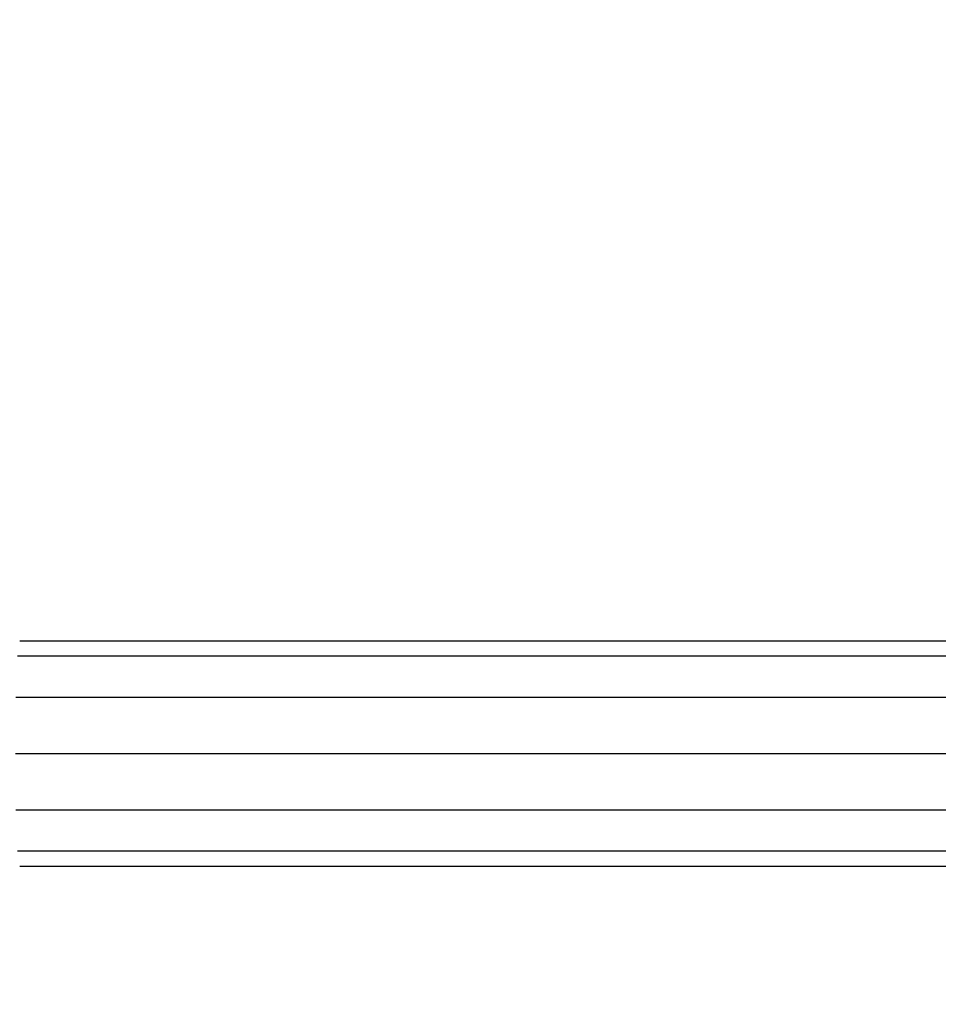
# Model space of a CAD drawing. Units: millimetres. Extents: x 0 to 291, y 0 to 204.
# Drawn here: x 160 to 162, y 40 to 42 of the extents above; entities that cross this region are included whole.
import ezdxf
from ezdxf.enums import TextEntityAlignment as Align

# ---------------------------------------------------------------- set-up
doc = ezdxf.new("R2010")
doc.units = ezdxf.units.MM
doc.layers.add('Predeterminado', color=7, linetype='Continuous')
doc.styles.add('SEACAD_Arial', font='arial.ttf')
doc.dimstyles.new('ISO', dxfattribs={"dimtxt": 3.125, "dimasz": 3.125, "dimexe": 1.5625, "dimexo": 0, "dimgap": 0.78125, "dimtad": 0, "dimdec": 0, "dimlfac": 100.020834, "dimtxsty": 'SEACAD_Arial', "dimblk1": '_SE_FILLED', "dimblk2": '_SE_FILLED', "dimsah": 1, "dimcen": 1.5625, "dimadec": 1, "dimazin": 0, "dimtfac": 0.5, "dimtmove": 0, "dimatfit": 3, "dimfxl": 1, "dimarcsym": 0})

# ---------------------------------------------------------------- blocks, each defined once
blk = doc.blocks.new('DMBLK23')
at = {"layer": 'Predeterminado', "linetype": 'Continuous'}
for points in [[(126.8621, 62.5593), (127.9037, 62.5593), (127.3829, 65.6843)], [(126.8621, 20.8213), (127.3829, 17.6963), (127.9037, 20.8213)]]:
    blk.add_hatch(color=7, dxfattribs=at).paths.add_polyline_path(points)
at = {"layer": 'Predeterminado', "color": 7, "linetype": 'Continuous'}
for p, q in [((164.2633, 65.6843), (125.8204, 65.6843)), ((127.3829, 65.6843), (127.3829, 47.6753)), ((127.3829, 35.7052), (127.3829, 17.6963)), ((135.8461, 17.6963), (125.8204, 17.6963))]:
    blk.add_line(p, q, dxfattribs=at)
at = {"layer": 'Predeterminado', "color": 7, "linetype": 'Continuous', "style": 'SEACAD_Arial'}
blk.add_text('4800', height=3.125, rotation=90, dxfattribs=at).set_placement((125.8204, 36.799), align=Align.TOP_LEFT)
blk = doc.blocks.new('_SE_FILLED')
at = {"color": 0}
blk.add_line((0, 0), (-1, 0), dxfattribs=at)
blk.add_solid([(0, 0), (-1, -0.1665), (-1, 0.1665), (0, 0)], dxfattribs=at)
blk = doc.blocks.new('DMBLK24')
at = {"layer": 'Predeterminado', "linetype": 'Continuous'}
for points in [[(139.1161, 9.207), (139.1161, 10.2487), (135.9911, 9.7279)], [(205.7449, 9.207), (208.8699, 9.7279), (205.7449, 10.2487)]]:
    blk.add_hatch(color=7, dxfattribs=at).paths.add_polyline_path(points)
at = {"layer": 'Predeterminado', "color": 7, "linetype": 'Continuous'}
for p, q in [((208.8699, 38.6029), (208.8699, 8.1654)), ((135.9911, 17.2023), (135.9911, 8.1654)), ((135.9911, 9.7279), (166.4455, 9.7279)), ((178.4156, 9.7279), (208.8699, 9.7279))]:
    blk.add_line(p, q, dxfattribs=at)
at = {"layer": 'Predeterminado', "color": 7, "linetype": 'Continuous', "style": 'SEACAD_Arial'}
blk.add_text('7290', height=3.125, dxfattribs=at).set_placement((167.5392, 11.2904), align=Align.TOP_LEFT)

msp = doc.modelspace()

# ---------------------------------------------------------------- linework, layer by layer
at = {"color": 7, "linetype": 'Continuous'}
for p, q in [((162.5313, 40.8151), (160.3289, 40.8151)), ((162.5217, 40.787), (160.3249, 40.787)), ((162.5048, 40.7101), (160.3219, 40.7101)), ((162.5008, 40.605), (160.3209, 40.605)), ((162.5192, 40.5), (160.3219, 40.5)), ((162.5487, 40.4231), (160.3249, 40.4231)), ((162.5633, 40.395), (160.3289, 40.395))]:
    msp.add_line(p, q, dxfattribs=at)

# ---------------------------------------------------------------- dimensions: what is measured, and where the dimension line sits
at = {"layer": 'Predeterminado', "color": 7, "linetype": 'Continuous'}
dim = msp.add_linear_dim(base=(127.3829, 65.6843), p1=(164.2633, 65.6843), p2=(164.2616, 17.6963), angle=269.998, text='\\A1;<>', dimstyle='ISO', dxfattribs=at)
dim.commit()
dim.dimension.update_dxf_attribs({"geometry": 'DMBLK23', "text_midpoint": (127.3829, 41.6903), "dimtype": 161})
dim = msp.add_linear_dim(base=(208.8699, 9.7279), p1=(135.9911, 40.8879), p2=(208.8699, 42.6983), text='\\A1;<>', dimstyle='ISO', override={"dimlfac": 100.027438}, dxfattribs=at)
dim.commit()
dim.dimension.update_dxf_attribs({"geometry": 'DMBLK24', "text_midpoint": (172.4305, 9.7279), "dimtype": 160})

doc.saveas('drawing.dxf')
